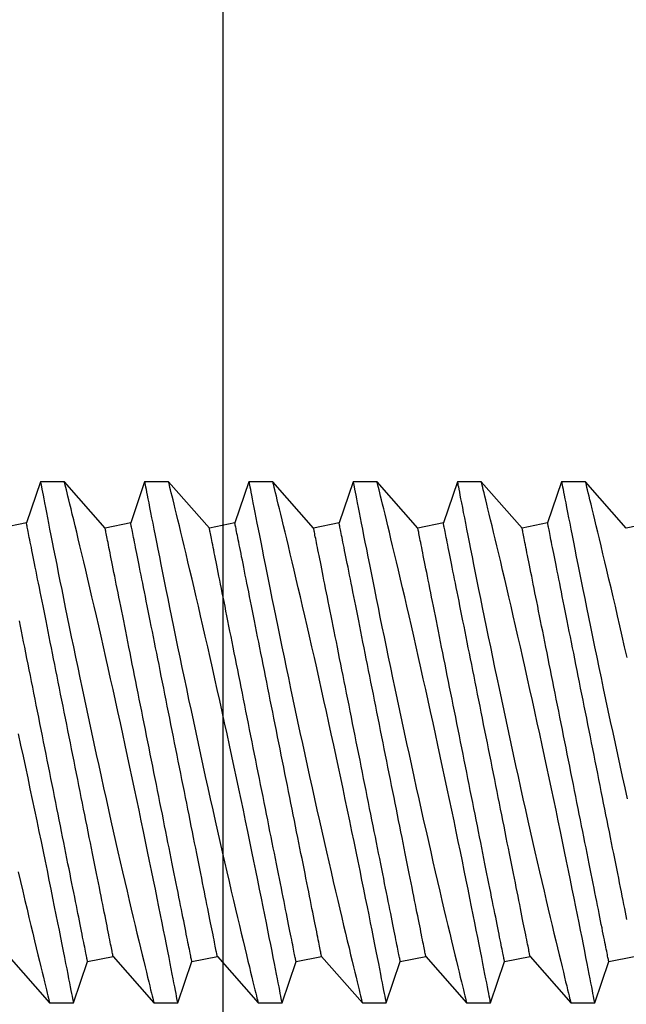
# Model space of a CAD drawing. Extents: x 275 to 876, y 17 to 131.
# Drawn here: x 674 to 674, y 39 to 40 of the extents above; entities that cross this region are included whole.
import ezdxf

# ---------------------------------------------------------------- set-up
doc = ezdxf.new("R2010")
doc.units = 0
doc.header["$MEASUREMENT"] = 0
for name, color, linetype in [('Dimension', 1, 'Continuous'), ('FASTENER(GFC)', 6, 'Continuous'), ('OBJECT_1', 4, 'Continuous')]:
    doc.layers.add(name, color=color, linetype=linetype)

# ---------------------------------------------------------------- blocks, each defined once
blk = doc.blocks.new('125175')
at = {"layer": 'OBJECT_1'}
blk.add_lwpolyline([(-0.25, 0.25), (-2, 0.25), (-2, 0), (0, 0), (0, 5.25), (-0.25, 5.25)], close=True, dxfattribs=at)
blk = doc.blocks.new('F103S')
at = {"layer": 'FASTENER(GFC)', "color": 6, "linetype": 'Continuous'}
for p, q in [((0.34618, 0.12517), (0.33948, 0.10535)), ((0.3577, 0.12517), (0.34619, 0.12517)), ((0.37727, 0.10289), (0.35769, 0.12517)), ((0.39625, 0.12517), (0.38955, 0.10535)), ((0.40776, 0.12517), (0.39626, 0.12517)), ((0.42734, 0.10289), (0.40776, 0.12517)), ((0.44632, 0.12517), (0.43962, 0.10535)), ((0.45783, 0.12517), (0.44632, 0.12517)), ((0.47741, 0.10289), (0.45783, 0.12517)), ((0.49639, 0.12517), (0.48968, 0.10535)), ((0.5079, 0.12517), (0.49639, 0.12517)), ((0.52748, 0.10289), (0.5079, 0.12517)), ((0.54646, 0.12517), (0.53975, 0.10535)), ((0.55797, 0.12517), (0.54646, 0.12517)), ((0.57755, 0.10289), (0.55797, 0.12517)), ((0.59653, 0.12517), (0.58982, 0.10535)), ((0.60804, 0.12517), (0.59653, 0.12517)), ((0.62761, 0.10289), (0.60804, 0.12517)), ((0.33948, 0.10535), (0.3272, 0.10289)), ((0.38955, 0.10535), (0.37727, 0.10289)), ((0.43962, 0.10535), (0.42734, 0.10289)), ((0.48968, 0.10535), (0.47741, 0.10289)), ((0.53975, 0.10535), (0.52748, 0.10289)), ((0.58982, 0.10535), (0.57755, 0.10289)), ((0.63989, 0.10535), (0.62761, 0.10289)), ((0.33106, -0.10289), (0.35064, -0.12517)), ((0.36885, -0.10535), (0.38113, -0.10289)), ((0.38113, -0.10289), (0.40071, -0.12517)), ((0.41892, -0.10535), (0.4312, -0.10289)), ((0.4312, -0.10289), (0.45077, -0.12517)), ((0.46899, -0.10535), (0.48126, -0.10289)), ((0.48126, -0.10289), (0.50084, -0.12517)), ((0.51906, -0.10535), (0.53133, -0.10289)), ((0.53133, -0.10289), (0.55091, -0.12517)), ((0.56913, -0.10535), (0.5814, -0.10289)), ((0.5814, -0.10289), (0.60098, -0.12517)), ((0.61919, -0.10535), (0.63147, -0.10289)), ((0.36215, -0.12517), (0.36885, -0.10535)), ((0.41222, -0.12517), (0.41892, -0.10535)), ((0.46228, -0.12517), (0.46899, -0.10535)), ((0.51235, -0.12517), (0.51906, -0.10535)), ((0.56242, -0.12517), (0.56913, -0.10535)), ((0.61249, -0.12517), (0.61919, -0.10535)), ((0.35063, -0.12517), (0.36214, -0.12517)), ((0.4007, -0.12517), (0.41221, -0.12517)), ((0.45077, -0.12517), (0.46228, -0.12517)), ((0.50084, -0.12517), (0.51235, -0.12517)), ((0.5509, -0.12517), (0.56241, -0.12517)), ((0.60097, -0.12517), (0.61248, -0.12517))]:
    blk.add_line(p, q, dxfattribs=at)
at = {"layer": 'FASTENER(GFC)', "color": 6, "linetype": 'Continuous', "flags": 128}
for points in [[(0.33559, -0.06216), (0.33668, -0.06688), (0.33775, -0.07147), (0.33879, -0.07592), (0.33976, -0.08007), (0.34071, -0.08408), (0.34163, -0.08795), (0.34251, -0.09166), (0.34338, -0.09531), (0.34421, -0.09879), (0.345, -0.10207), (0.34575, -0.10516), (0.34641, -0.10791), (0.34703, -0.11047), (0.34761, -0.11284), (0.34814, -0.11501), (0.34864, -0.11703), (0.34908, -0.11885), (0.34947, -0.12044), (0.34981, -0.1218), (0.35007, -0.12288), (0.35029, -0.12375), (0.35045, -0.12442), (0.35056, -0.12488), (0.35063, -0.12513), (0.35063, -0.12514)], [(0.36214, -0.12514), (0.36214, -0.12514), (0.3621, -0.12493), (0.36202, -0.1245), (0.3619, -0.12387), (0.36173, -0.12303), (0.36153, -0.12199), (0.36128, -0.12071), (0.36099, -0.11921), (0.36066, -0.1175), (0.36029, -0.11559), (0.35989, -0.11354), (0.35945, -0.11129), (0.35897, -0.10886), (0.35846, -0.10626), (0.3579, -0.1034), (0.3573, -0.10036), (0.35667, -0.09714), (0.356, -0.09377), (0.35531, -0.09029), (0.35458, -0.08665), (0.35383, -0.08288), (0.35304, -0.07897), (0.35221, -0.07482), (0.35134, -0.07054), (0.35045, -0.06614), (0.34953, -0.06163), (0.3486, -0.05705), (0.34764, -0.05238), (0.34665, -0.04763), (0.34565, -0.0428), (0.3446, -0.03776), (0.34353, -0.03265), (0.34245, -0.02749), (0.34135, -0.02228), (0.34025, -0.01709), (0.33913, -0.01186), (0.338, -0.00662), (0.33687, -0.00137), (0.3357, 0.00403)], [(0.34619, 0.12515), (0.3462, 0.12511), (0.34625, 0.12482), (0.34635, 0.12432), (0.34649, 0.12359), (0.34667, 0.12265), (0.34689, 0.12152), (0.34715, 0.1202), (0.34744, 0.11868), (0.34778, 0.11696), (0.34816, 0.11499), (0.34858, 0.11282), (0.34905, 0.11045), (0.34955, 0.10789), (0.35007, 0.10521), (0.35064, 0.10235), (0.35123, 0.09933), (0.35186, 0.09614), (0.35254, 0.0927), (0.35326, 0.0891), (0.35401, 0.08534), (0.35479, 0.08144), (0.35559, 0.07746), (0.35642, 0.07334), (0.35728, 0.06911), (0.35816, 0.06476), (0.3591, 0.06018), (0.36006, 0.0555), (0.36104, 0.05072), (0.36204, 0.04586), (0.36306, 0.04096), (0.3641, 0.03599), (0.36515, 0.03097), (0.36622, 0.02589), (0.36733, 0.02063), (0.36846, 0.01533), (0.3696, 0.01001), (0.37075, 0.00467), (0.37189, -0.00062), (0.37304, -0.0059), (0.37419, -0.01118), (0.37534, -0.01643), (0.37653, -0.0218), (0.37772, -0.02714), (0.37889, -0.03242), (0.38007, -0.03764), (0.3812, -0.04268), (0.38233, -0.04766), (0.38345, -0.05254), (0.38454, -0.05734), (0.38566, -0.06216), (0.38675, -0.06688), (0.38782, -0.07147), (0.38886, -0.07592), (0.38983, -0.08007), (0.39078, -0.08408), (0.39169, -0.08795), (0.39258, -0.09166), (0.39345, -0.09531), (0.39428, -0.09879), (0.39507, -0.10207), (0.39582, -0.10516), (0.39648, -0.10791), (0.3971, -0.11047), (0.39768, -0.11284), (0.39821, -0.11501), (0.3987, -0.11703), (0.39915, -0.11885), (0.39954, -0.12044), (0.39987, -0.1218), (0.40014, -0.12288), (0.40036, -0.12375), (0.40052, -0.12442), (0.40063, -0.12488), (0.40069, -0.12513), (0.4007, -0.12514)], [(0.41221, -0.12514), (0.41221, -0.12514), (0.41217, -0.12493), (0.41209, -0.1245), (0.41196, -0.12387), (0.4118, -0.12303), (0.4116, -0.12199), (0.41135, -0.12071), (0.41106, -0.11921), (0.41073, -0.1175), (0.41036, -0.11559), (0.40996, -0.11354), (0.40952, -0.11129), (0.40904, -0.10886), (0.40853, -0.10626), (0.40797, -0.1034), (0.40737, -0.10036), (0.40674, -0.09714), (0.40607, -0.09377), (0.40538, -0.09029), (0.40465, -0.08665), (0.4039, -0.08288), (0.40311, -0.07897), (0.40228, -0.07482), (0.40141, -0.07054), (0.40052, -0.06614), (0.3996, -0.06163), (0.39866, -0.05705), (0.3977, -0.05238), (0.39672, -0.04763), (0.39572, -0.0428), (0.39467, -0.03776), (0.3936, -0.03265), (0.39252, -0.02749), (0.39142, -0.02228), (0.39031, -0.01709), (0.3892, -0.01186), (0.38807, -0.00662), (0.38694, -0.00137), (0.38577, 0.00403), (0.38459, 0.00943), (0.38341, 0.01481), (0.38223, 0.02016), (0.38107, 0.02538), (0.37992, 0.03057), (0.37877, 0.0357), (0.37763, 0.04076), (0.37647, 0.0459), (0.37532, 0.05095), (0.37418, 0.05591), (0.37307, 0.06076), (0.372, 0.06536), (0.37096, 0.06985), (0.36994, 0.07421), (0.36895, 0.07844), (0.36796, 0.08265), (0.367, 0.08671), (0.36607, 0.09061), (0.36519, 0.09433), (0.36438, 0.09771), (0.36361, 0.10092), (0.36288, 0.10395), (0.36219, 0.1068), (0.36152, 0.10955), (0.3609, 0.11208), (0.36034, 0.11441), (0.35982, 0.11652), (0.35938, 0.11831), (0.35899, 0.1199), (0.35865, 0.12128), (0.35836, 0.12246), (0.35812, 0.12345), (0.35793, 0.12422), (0.35779, 0.12477), (0.35772, 0.12508), (0.3577, 0.12516)], [(0.39626, 0.12515), (0.39627, 0.12511), (0.39632, 0.12482), (0.39642, 0.12432), (0.39656, 0.12359), (0.39674, 0.12265), (0.39696, 0.12152), (0.39722, 0.1202), (0.39751, 0.11868), (0.39785, 0.11696), (0.39823, 0.11499), (0.39865, 0.11282), (0.39911, 0.11045), (0.39962, 0.10789), (0.40014, 0.10521), (0.4007, 0.10235), (0.4013, 0.09933), (0.40193, 0.09614), (0.40261, 0.0927), (0.40333, 0.0891), (0.40408, 0.08534), (0.40486, 0.08144), (0.40566, 0.07746), (0.40649, 0.07334), (0.40735, 0.06911), (0.40823, 0.06476), (0.40916, 0.06018), (0.41012, 0.0555), (0.41111, 0.05072), (0.41211, 0.04586), (0.41313, 0.04096), (0.41417, 0.03599), (0.41522, 0.03097), (0.41629, 0.02589), (0.4174, 0.02063), (0.41853, 0.01533), (0.41967, 0.01001), (0.42082, 0.00467), (0.42196, -0.00062), (0.42311, -0.0059), (0.42426, -0.01118), (0.42541, -0.01643), (0.4266, -0.0218), (0.42778, -0.02714), (0.42896, -0.03242), (0.43014, -0.03764), (0.43127, -0.04268), (0.4324, -0.04766), (0.43352, -0.05254), (0.43461, -0.05734), (0.43573, -0.06216), (0.43682, -0.06688), (0.43788, -0.07147), (0.43893, -0.07592), (0.4399, -0.08007), (0.44085, -0.08408), (0.44176, -0.08795), (0.44264, -0.09166), (0.44352, -0.09531), (0.44435, -0.09879), (0.44514, -0.10207), (0.44588, -0.10516), (0.44655, -0.10791), (0.44717, -0.11047), (0.44775, -0.11284), (0.44828, -0.11501), (0.44877, -0.11703), (0.44922, -0.11885), (0.44961, -0.12044), (0.44994, -0.1218), (0.45021, -0.12288), (0.45042, -0.12375), (0.45059, -0.12442), (0.4507, -0.12488), (0.45076, -0.12513), (0.45077, -0.12514)], [(0.46228, -0.12514), (0.46228, -0.12514), (0.46224, -0.12493), (0.46215, -0.1245), (0.46203, -0.12387), (0.46187, -0.12303), (0.46167, -0.12199), (0.46142, -0.12071), (0.46113, -0.11921), (0.4608, -0.1175), (0.46043, -0.11559), (0.46002, -0.11354), (0.45959, -0.11129), (0.45911, -0.10886), (0.4586, -0.10626), (0.45804, -0.1034), (0.45744, -0.10036), (0.4568, -0.09714), (0.45614, -0.09377), (0.45544, -0.09029), (0.45472, -0.08665), (0.45397, -0.08288), (0.45318, -0.07897), (0.45235, -0.07482), (0.45148, -0.07054), (0.45059, -0.06614), (0.44967, -0.06163), (0.44873, -0.05705), (0.44777, -0.05238), (0.44679, -0.04763), (0.44579, -0.0428), (0.44474, -0.03776), (0.44367, -0.03265), (0.44259, -0.02749), (0.44149, -0.02228), (0.44038, -0.01709), (0.43927, -0.01186), (0.43814, -0.00662), (0.43701, -0.00137), (0.43584, 0.00403), (0.43466, 0.00943), (0.43348, 0.01481), (0.4323, 0.02016), (0.43114, 0.02538), (0.42999, 0.03057), (0.42884, 0.0357), (0.4277, 0.04076), (0.42654, 0.0459), (0.42539, 0.05095), (0.42425, 0.05591), (0.42313, 0.06076), (0.42207, 0.06536), (0.42103, 0.06985), (0.42001, 0.07421), (0.41902, 0.07844), (0.41803, 0.08265), (0.41707, 0.08671), (0.41614, 0.09061), (0.41526, 0.09433), (0.41445, 0.09771), (0.41368, 0.10092), (0.41294, 0.10395), (0.41225, 0.1068), (0.41159, 0.10955), (0.41097, 0.11208), (0.4104, 0.11441), (0.40989, 0.11652), (0.40945, 0.11831), (0.40906, 0.1199), (0.40872, 0.12128), (0.40843, 0.12246), (0.40819, 0.12345), (0.408, 0.12422), (0.40786, 0.12477), (0.40778, 0.12508), (0.40776, 0.12516)], [(0.44632, 0.12515), (0.44633, 0.12511), (0.44639, 0.12482), (0.44649, 0.12432), (0.44663, 0.12359), (0.44681, 0.12265), (0.44703, 0.12152), (0.44728, 0.1202), (0.44758, 0.11868), (0.44791, 0.11696), (0.4483, 0.11499), (0.44872, 0.11282), (0.44918, 0.11045), (0.44968, 0.10789), (0.45021, 0.10521), (0.45077, 0.10235), (0.45137, 0.09933), (0.452, 0.09614), (0.45268, 0.0927), (0.4534, 0.0891), (0.45415, 0.08534), (0.45493, 0.08144), (0.45573, 0.07746), (0.45656, 0.07334), (0.45742, 0.06911), (0.4583, 0.06476), (0.45923, 0.06018), (0.46019, 0.0555), (0.46118, 0.05072), (0.46218, 0.04586), (0.4632, 0.04096), (0.46423, 0.03599), (0.46529, 0.03097), (0.46636, 0.02589), (0.46747, 0.02063), (0.4686, 0.01533), (0.46974, 0.01001), (0.47088, 0.00467), (0.47203, -0.00062), (0.47318, -0.0059), (0.47433, -0.01118), (0.47548, -0.01643), (0.47667, -0.0218), (0.47785, -0.02714), (0.47903, -0.03242), (0.4802, -0.03764), (0.48134, -0.04268), (0.48247, -0.04766), (0.48358, -0.05254), (0.48468, -0.05734), (0.48579, -0.06216), (0.48689, -0.06688), (0.48795, -0.07147), (0.48899, -0.07592), (0.48997, -0.08007), (0.49091, -0.08408), (0.49183, -0.08795), (0.49271, -0.09166), (0.49358, -0.09531), (0.49442, -0.09879), (0.49521, -0.10207), (0.49595, -0.10516), (0.49662, -0.10791), (0.49724, -0.11047), (0.49782, -0.11284), (0.49835, -0.11501), (0.49884, -0.11703), (0.49929, -0.11885), (0.49968, -0.12044), (0.50001, -0.1218), (0.50028, -0.12288), (0.50049, -0.12375), (0.50066, -0.12442), (0.50077, -0.12488), (0.50083, -0.12513), (0.50084, -0.12514)], [(0.51235, -0.12514), (0.51235, -0.12514), (0.5123, -0.12493), (0.51222, -0.1245), (0.5121, -0.12387), (0.51194, -0.12303), (0.51174, -0.12199), (0.51149, -0.12071), (0.5112, -0.11921), (0.51087, -0.1175), (0.51049, -0.11559), (0.51009, -0.11354), (0.50965, -0.11129), (0.50918, -0.10886), (0.50867, -0.10626), (0.50811, -0.1034), (0.50751, -0.10036), (0.50687, -0.09714), (0.5062, -0.09377), (0.50551, -0.09029), (0.50479, -0.08665), (0.50403, -0.08288), (0.50325, -0.07897), (0.50241, -0.07482), (0.50155, -0.07054), (0.50065, -0.06614), (0.49974, -0.06163), (0.4988, -0.05705), (0.49784, -0.05238), (0.49686, -0.04763), (0.49586, -0.0428), (0.49481, -0.03776), (0.49374, -0.03265), (0.49265, -0.02749), (0.49155, -0.02228), (0.49045, -0.01709), (0.48933, -0.01186), (0.48821, -0.00662), (0.48708, -0.00137), (0.4859, 0.00403), (0.48473, 0.00943), (0.48355, 0.01481), (0.48237, 0.02016), (0.48121, 0.02538), (0.48006, 0.03057), (0.47891, 0.0357), (0.47777, 0.04076), (0.4766, 0.0459), (0.47545, 0.05095), (0.47432, 0.05591), (0.4732, 0.06076), (0.47214, 0.06536), (0.4711, 0.06985), (0.47008, 0.07421), (0.46909, 0.07844), (0.4681, 0.08265), (0.46714, 0.08671), (0.46621, 0.09061), (0.46532, 0.09433), (0.46452, 0.09771), (0.46374, 0.10092), (0.46301, 0.10395), (0.46232, 0.1068), (0.46166, 0.10955), (0.46104, 0.11208), (0.46047, 0.11441), (0.45996, 0.11652), (0.45952, 0.11831), (0.45913, 0.1199), (0.45879, 0.12128), (0.4585, 0.12246), (0.45826, 0.12345), (0.45807, 0.12422), (0.45793, 0.12477), (0.45785, 0.12508), (0.45783, 0.12516)], [(0.49639, 0.12515), (0.4964, 0.12511), (0.49646, 0.12482), (0.49655, 0.12432), (0.4967, 0.12359), (0.49688, 0.12265), (0.4971, 0.12152), (0.49735, 0.1202), (0.49765, 0.11868), (0.49798, 0.11696), (0.49837, 0.11499), (0.49879, 0.11282), (0.49925, 0.11045), (0.49975, 0.10789), (0.50028, 0.10521), (0.50084, 0.10235), (0.50144, 0.09933), (0.50207, 0.09614), (0.50275, 0.0927), (0.50347, 0.0891), (0.50422, 0.08534), (0.505, 0.08144), (0.5058, 0.07746), (0.50663, 0.07334), (0.50748, 0.06911), (0.50837, 0.06476), (0.5093, 0.06018), (0.51026, 0.0555), (0.51124, 0.05072), (0.51225, 0.04586), (0.51327, 0.04096), (0.5143, 0.03599), (0.51536, 0.03097), (0.51642, 0.02589), (0.51754, 0.02063), (0.51867, 0.01533), (0.51981, 0.01001), (0.52095, 0.00467), (0.5221, -0.00062), (0.52324, -0.0059), (0.5244, -0.01118), (0.52555, -0.01643), (0.52674, -0.0218), (0.52792, -0.02714), (0.5291, -0.03242), (0.53027, -0.03764), (0.53141, -0.04268), (0.53254, -0.04766), (0.53365, -0.05254), (0.53475, -0.05734), (0.53586, -0.06216), (0.53695, -0.06688), (0.53802, -0.07147), (0.53906, -0.07592), (0.54004, -0.08007), (0.54098, -0.08408), (0.5419, -0.08795), (0.54278, -0.09166), (0.54365, -0.09531), (0.54449, -0.09879), (0.54528, -0.10207), (0.54602, -0.10516), (0.54669, -0.10791), (0.54731, -0.11047), (0.54788, -0.11284), (0.54841, -0.11501), (0.54891, -0.11703), (0.54935, -0.11885), (0.54974, -0.12044), (0.55008, -0.1218), (0.55035, -0.12288), (0.55056, -0.12375), (0.55072, -0.12442), (0.55084, -0.12488), (0.5509, -0.12513), (0.5509, -0.12514)], [(0.56241, -0.12514), (0.56242, -0.12514), (0.56237, -0.12493), (0.56229, -0.1245), (0.56217, -0.12387), (0.56201, -0.12303), (0.5618, -0.12199), (0.56156, -0.12071), (0.56127, -0.11921), (0.56093, -0.1175), (0.56056, -0.11559), (0.56016, -0.11354), (0.55972, -0.11129), (0.55925, -0.10886), (0.55874, -0.10626), (0.55818, -0.1034), (0.55758, -0.10036), (0.55694, -0.09714), (0.55627, -0.09377), (0.55558, -0.09029), (0.55486, -0.08665), (0.5541, -0.08288), (0.55332, -0.07897), (0.55248, -0.07482), (0.55162, -0.07054), (0.55072, -0.06614), (0.5498, -0.06163), (0.54887, -0.05705), (0.54791, -0.05238), (0.54693, -0.04763), (0.54593, -0.0428), (0.54488, -0.03776), (0.54381, -0.03265), (0.54272, -0.02749), (0.54162, -0.02228), (0.54052, -0.01709), (0.5394, -0.01186), (0.53828, -0.00662), (0.53714, -0.00137), (0.53597, 0.00403), (0.5348, 0.00943), (0.53362, 0.01481), (0.53244, 0.02016), (0.53128, 0.02538), (0.53012, 0.03057), (0.52898, 0.0357), (0.52784, 0.04076), (0.52667, 0.0459), (0.52552, 0.05095), (0.52439, 0.05591), (0.52327, 0.06076), (0.52221, 0.06536), (0.52117, 0.06985), (0.52015, 0.07421), (0.51916, 0.07844), (0.51817, 0.08265), (0.51721, 0.08671), (0.51628, 0.09061), (0.51539, 0.09433), (0.51458, 0.09771), (0.51381, 0.10092), (0.51308, 0.10395), (0.51239, 0.1068), (0.51173, 0.10955), (0.51111, 0.11208), (0.51054, 0.11441), (0.51003, 0.11652), (0.50959, 0.11831), (0.5092, 0.1199), (0.50886, 0.12128), (0.50857, 0.12246), (0.50832, 0.12345), (0.50813, 0.12422), (0.508, 0.12477), (0.50792, 0.12508), (0.5079, 0.12516)], [(0.54646, 0.12515), (0.54647, 0.12511), (0.54653, 0.12482), (0.54662, 0.12432), (0.54676, 0.12359), (0.54695, 0.12265), (0.54716, 0.12152), (0.54742, 0.1202), (0.54772, 0.11868), (0.54805, 0.11696), (0.54843, 0.11499), (0.54886, 0.11282), (0.54932, 0.11045), (0.54982, 0.10789), (0.55035, 0.10521), (0.55091, 0.10235), (0.55151, 0.09933), (0.55214, 0.09614), (0.55282, 0.0927), (0.55353, 0.0891), (0.55428, 0.08534), (0.55506, 0.08144), (0.55587, 0.07746), (0.55669, 0.07334), (0.55755, 0.06911), (0.55844, 0.06476), (0.55937, 0.06018), (0.56033, 0.0555), (0.56131, 0.05072), (0.56232, 0.04586), (0.56333, 0.04096), (0.56437, 0.03599), (0.56542, 0.03097), (0.56649, 0.02589), (0.56761, 0.02063), (0.56873, 0.01533), (0.56987, 0.01001), (0.57102, 0.00467), (0.57216, -0.00062), (0.57331, -0.0059), (0.57446, -0.01118), (0.57562, -0.01643), (0.5768, -0.0218), (0.57799, -0.02714), (0.57917, -0.03242), (0.58034, -0.03764), (0.58148, -0.04268), (0.58261, -0.04766), (0.58372, -0.05254), (0.58482, -0.05734), (0.58593, -0.06216), (0.58702, -0.06688), (0.58809, -0.07147), (0.58913, -0.07592), (0.5901, -0.08007), (0.59105, -0.08408), (0.59197, -0.08795), (0.59285, -0.09166), (0.59372, -0.09531), (0.59455, -0.09879), (0.59534, -0.10207), (0.59609, -0.10516), (0.59675, -0.10791), (0.59738, -0.11047), (0.59795, -0.11284), (0.59848, -0.11501), (0.59898, -0.11703), (0.59942, -0.11885), (0.59981, -0.12044), (0.60015, -0.1218), (0.60041, -0.12288), (0.60063, -0.12375), (0.60079, -0.12442), (0.60091, -0.12488), (0.60097, -0.12513), (0.60097, -0.12514)], [(0.61248, -0.12514), (0.61248, -0.12514), (0.61244, -0.12493), (0.61236, -0.1245), (0.61224, -0.12387), (0.61207, -0.12303), (0.61187, -0.12199), (0.61162, -0.12071), (0.61133, -0.11921), (0.611, -0.1175), (0.61063, -0.11559), (0.61023, -0.11354), (0.60979, -0.11129), (0.60932, -0.10886), (0.60881, -0.10626), (0.60824, -0.1034), (0.60764, -0.10036), (0.60701, -0.09714), (0.60634, -0.09377), (0.60565, -0.09029), (0.60493, -0.08665), (0.60417, -0.08288), (0.60339, -0.07897), (0.60255, -0.07482), (0.60169, -0.07054), (0.60079, -0.06614), (0.59987, -0.06163), (0.59894, -0.05705), (0.59798, -0.05238), (0.597, -0.04763), (0.59599, -0.0428), (0.59495, -0.03776), (0.59388, -0.03265), (0.59279, -0.02749), (0.59169, -0.02228), (0.59059, -0.01709), (0.58947, -0.01186), (0.58835, -0.00662), (0.58721, -0.00137), (0.58604, 0.00403), (0.58486, 0.00943), (0.58368, 0.01481), (0.58251, 0.02016), (0.58135, 0.02538), (0.58019, 0.03057), (0.57904, 0.0357), (0.5779, 0.04076), (0.57674, 0.0459), (0.57559, 0.05095), (0.57446, 0.05591), (0.57334, 0.06076), (0.57228, 0.06536), (0.57123, 0.06985), (0.57022, 0.07421), (0.56923, 0.07844), (0.56823, 0.08265), (0.56727, 0.08671), (0.56635, 0.09061), (0.56546, 0.09433), (0.56465, 0.09771), (0.56388, 0.10092), (0.56315, 0.10395), (0.56246, 0.1068), (0.56179, 0.10955), (0.56118, 0.11208), (0.56061, 0.11441), (0.56009, 0.11652), (0.55966, 0.11831), (0.55927, 0.1199), (0.55893, 0.12128), (0.55864, 0.12246), (0.55839, 0.12345), (0.5582, 0.12422), (0.55807, 0.12477), (0.55799, 0.12508), (0.55797, 0.12516)], [(0.59653, 0.12515), (0.59654, 0.12511), (0.59659, 0.12482), (0.59669, 0.12432), (0.59683, 0.12359), (0.59701, 0.12265), (0.59723, 0.12152), (0.59749, 0.1202), (0.59778, 0.11868), (0.59812, 0.11696), (0.5985, 0.11499), (0.59893, 0.11282), (0.59939, 0.11045), (0.59989, 0.10789), (0.60042, 0.10521), (0.60098, 0.10235), (0.60157, 0.09933), (0.6022, 0.09614), (0.60289, 0.0927), (0.6036, 0.0891), (0.60435, 0.08534), (0.60513, 0.08144), (0.60593, 0.07746), (0.60676, 0.07334), (0.60762, 0.06911), (0.6085, 0.06476), (0.60944, 0.06018), (0.6104, 0.0555), (0.61138, 0.05072), (0.61239, 0.04586), (0.6134, 0.04096), (0.61444, 0.03599), (0.61549, 0.03097), (0.61656, 0.02589), (0.61767, 0.02063), (0.6188, 0.01533), (0.61994, 0.01001), (0.62109, 0.00467), (0.62223, -0.00062), (0.62338, -0.0059), (0.62453, -0.01118), (0.62569, -0.01643), (0.62687, -0.0218), (0.62806, -0.02714)], [(0.62797, 0.04076), (0.62681, 0.0459), (0.62566, 0.05095), (0.62452, 0.05591), (0.62341, 0.06076), (0.62235, 0.06536), (0.6213, 0.06985), (0.62028, 0.07421), (0.61929, 0.07844), (0.6183, 0.08265), (0.61734, 0.08671), (0.61642, 0.09061), (0.61553, 0.09433), (0.61472, 0.09771), (0.61395, 0.10092), (0.61322, 0.10395), (0.61253, 0.1068), (0.61186, 0.10955), (0.61125, 0.11208), (0.61068, 0.11441), (0.61016, 0.11652), (0.60972, 0.11831), (0.60934, 0.1199), (0.60899, 0.12128), (0.60871, 0.12246), (0.60846, 0.12345), (0.60827, 0.12422), (0.60814, 0.12477), (0.60806, 0.12508), (0.60804, 0.12516)], [(0.38113, -0.10289), (0.38112, -0.10285), (0.38109, -0.10273), (0.38105, -0.10252), (0.38099, -0.10223), (0.38092, -0.10185), (0.38083, -0.1014), (0.38072, -0.10086), (0.3806, -0.10024), (0.38045, -0.09953), (0.3803, -0.09875), (0.38013, -0.09789), (0.37994, -0.09695), (0.37973, -0.09592), (0.37951, -0.09483), (0.37928, -0.09365), (0.37903, -0.0924), (0.37876, -0.09107), (0.37848, -0.08967), (0.37819, -0.0882), (0.37788, -0.08665), (0.37756, -0.08504), (0.37722, -0.08335), (0.37687, -0.0816), (0.3765, -0.07978), (0.37613, -0.0779), (0.37574, -0.07595), (0.37534, -0.07394), (0.37492, -0.07187), (0.3745, -0.06975), (0.37406, -0.06756), (0.37361, -0.06532), (0.37315, -0.06303), (0.37269, -0.06069), (0.37221, -0.05829), (0.37172, -0.05585), (0.37122, -0.05336), (0.37071, -0.05083), (0.3702, -0.04826), (0.36968, -0.04565), (0.36915, -0.043), (0.36861, -0.04031), (0.36807, -0.03759), (0.36752, -0.03484), (0.36696, -0.03207), (0.3664, -0.02926), (0.36583, -0.02643), (0.36526, -0.02358), (0.36469, -0.02071), (0.36411, -0.01782), (0.36353, -0.01492), (0.36295, -0.012), (0.36236, -0.00907), (0.36177, -0.00613), (0.36119, -0.00319), (0.3606, -0.00025), (0.36001, 0.0027), (0.35942, 0.00565), (0.35883, 0.00859), (0.35824, 0.01152), (0.35766, 0.01445), (0.35707, 0.01737), (0.35649, 0.02027), (0.35592, 0.02316), (0.35534, 0.02603), (0.35477, 0.02889), (0.3542, 0.03172), (0.35364, 0.03452), (0.35309, 0.0373), (0.35254, 0.04005), (0.35199, 0.04277), (0.35146, 0.04545), (0.35093, 0.0481), (0.35041, 0.05071), (0.34989, 0.05329), (0.34938, 0.05582), (0.34889, 0.05831), (0.3484, 0.06075), (0.34792, 0.06314), (0.34745, 0.06548), (0.34699, 0.06778), (0.34654, 0.07002), (0.34611, 0.0722), (0.34568, 0.07433), (0.34527, 0.0764), (0.34487, 0.07841), (0.34448, 0.08035), (0.3441, 0.08224), (0.34374, 0.08406), (0.34339, 0.08581), (0.34305, 0.08749), (0.34273, 0.08911), (0.34242, 0.09065), (0.34212, 0.09213), (0.34184, 0.09353), (0.34158, 0.09485), (0.34133, 0.0961), (0.34109, 0.09728), (0.34087, 0.09838), (0.34067, 0.0994), (0.34048, 0.10034), (0.34031, 0.10121), (0.34015, 0.10199), (0.34001, 0.10269), (0.33989, 0.10331), (0.33978, 0.10385), (0.33969, 0.10431), (0.33961, 0.10468), (0.33955, 0.10497), (0.33951, 0.10518), (0.33949, 0.10531), (0.33948, 0.10535), (0.33948, 0.10535)], [(0.4312, -0.10289), (0.43119, -0.10285), (0.43116, -0.10273), (0.43112, -0.10252), (0.43106, -0.10223), (0.43099, -0.10185), (0.4309, -0.1014), (0.43079, -0.10086), (0.43066, -0.10024), (0.43052, -0.09953), (0.43037, -0.09875), (0.43019, -0.09789), (0.43001, -0.09695), (0.4298, -0.09592), (0.42958, -0.09483), (0.42935, -0.09365), (0.4291, -0.0924), (0.42883, -0.09107), (0.42855, -0.08967), (0.42826, -0.0882), (0.42795, -0.08665), (0.42762, -0.08504), (0.42729, -0.08335), (0.42694, -0.0816), (0.42657, -0.07978), (0.4262, -0.0779), (0.42581, -0.07595), (0.42541, -0.07394), (0.42499, -0.07187), (0.42457, -0.06975), (0.42413, -0.06756), (0.42368, -0.06532), (0.42322, -0.06303), (0.42275, -0.06069), (0.42228, -0.05829), (0.42179, -0.05585), (0.42129, -0.05336), (0.42078, -0.05083), (0.42027, -0.04826), (0.41975, -0.04565), (0.41922, -0.043), (0.41868, -0.04031), (0.41814, -0.03759), (0.41759, -0.03484), (0.41703, -0.03207), (0.41647, -0.02926), (0.4159, -0.02643), (0.41533, -0.02358), (0.41476, -0.02071), (0.41418, -0.01782), (0.4136, -0.01492), (0.41302, -0.012), (0.41243, -0.00907), (0.41184, -0.00613), (0.41125, -0.00319), (0.41067, -0.00025), (0.41008, 0.0027), (0.40949, 0.00565), (0.4089, 0.00859), (0.40831, 0.01152), (0.40773, 0.01445), (0.40714, 0.01737), (0.40656, 0.02027), (0.40598, 0.02316), (0.40541, 0.02603), (0.40484, 0.02889), (0.40427, 0.03172), (0.40371, 0.03452), (0.40316, 0.0373), (0.40261, 0.04005), (0.40206, 0.04277), (0.40153, 0.04545), (0.401, 0.0481), (0.40047, 0.05071), (0.39996, 0.05329), (0.39945, 0.05582), (0.39896, 0.05831), (0.39847, 0.06075), (0.39799, 0.06314), (0.39752, 0.06548), (0.39706, 0.06778), (0.39661, 0.07002), (0.39618, 0.0722), (0.39575, 0.07433), (0.39534, 0.0764), (0.39494, 0.07841), (0.39455, 0.08035), (0.39417, 0.08224), (0.39381, 0.08406), (0.39346, 0.08581), (0.39312, 0.08749), (0.3928, 0.08911), (0.39249, 0.09065), (0.39219, 0.09213), (0.39191, 0.09353), (0.39165, 0.09485), (0.3914, 0.0961), (0.39116, 0.09728), (0.39094, 0.09838), (0.39074, 0.0994), (0.39055, 0.10034), (0.39038, 0.10121), (0.39022, 0.10199), (0.39008, 0.10269), (0.38995, 0.10331), (0.38985, 0.10385), (0.38976, 0.10431), (0.38968, 0.10468), (0.38962, 0.10497), (0.38958, 0.10518), (0.38956, 0.10531), (0.38955, 0.10535), (0.38955, 0.10535)], [(0.48126, -0.10289), (0.48126, -0.10285), (0.48123, -0.10273), (0.48119, -0.10252), (0.48113, -0.10223), (0.48106, -0.10185), (0.48096, -0.1014), (0.48086, -0.10086), (0.48073, -0.10024), (0.48059, -0.09953), (0.48044, -0.09875), (0.48026, -0.09789), (0.48007, -0.09695), (0.47987, -0.09592), (0.47965, -0.09483), (0.47941, -0.09365), (0.47916, -0.0924), (0.4789, -0.09107), (0.47862, -0.08967), (0.47832, -0.0882), (0.47802, -0.08665), (0.47769, -0.08504), (0.47736, -0.08335), (0.47701, -0.0816), (0.47664, -0.07978), (0.47626, -0.0779), (0.47588, -0.07595), (0.47547, -0.07394), (0.47506, -0.07187), (0.47463, -0.06975), (0.4742, -0.06756), (0.47375, -0.06532), (0.47329, -0.06303), (0.47282, -0.06069), (0.47234, -0.05829), (0.47186, -0.05585), (0.47136, -0.05336), (0.47085, -0.05083), (0.47034, -0.04826), (0.46981, -0.04565), (0.46928, -0.043), (0.46875, -0.04031), (0.4682, -0.03759), (0.46765, -0.03484), (0.4671, -0.03207), (0.46654, -0.02926), (0.46597, -0.02643), (0.4654, -0.02358), (0.46483, -0.02071), (0.46425, -0.01782), (0.46367, -0.01492), (0.46308, -0.012), (0.4625, -0.00907), (0.46191, -0.00613), (0.46132, -0.00319), (0.46073, -0.00025), (0.46014, 0.0027), (0.45956, 0.00565), (0.45897, 0.00859), (0.45838, 0.01152), (0.45779, 0.01445), (0.45721, 0.01737), (0.45663, 0.02027), (0.45605, 0.02316), (0.45548, 0.02603), (0.45491, 0.02889), (0.45434, 0.03172), (0.45378, 0.03452), (0.45323, 0.0373), (0.45268, 0.04005), (0.45213, 0.04277), (0.45159, 0.04545), (0.45106, 0.0481), (0.45054, 0.05071), (0.45003, 0.05329), (0.44952, 0.05582), (0.44902, 0.05831), (0.44854, 0.06075), (0.44806, 0.06314), (0.44759, 0.06548), (0.44713, 0.06778), (0.44668, 0.07002), (0.44624, 0.0722), (0.44582, 0.07433), (0.44541, 0.0764), (0.445, 0.07841), (0.44461, 0.08035), (0.44424, 0.08224), (0.44387, 0.08406), (0.44352, 0.08581), (0.44319, 0.08749), (0.44286, 0.08911), (0.44255, 0.09065), (0.44226, 0.09213), (0.44198, 0.09353), (0.44171, 0.09485), (0.44146, 0.0961), (0.44123, 0.09728), (0.44101, 0.09838), (0.4408, 0.0994), (0.44062, 0.10034), (0.44044, 0.10121), (0.44029, 0.10199), (0.44015, 0.10269), (0.44002, 0.10331), (0.43991, 0.10385), (0.43982, 0.10431), (0.43975, 0.10468), (0.43969, 0.10497), (0.43965, 0.10518), (0.43962, 0.10531), (0.43962, 0.10535), (0.43962, 0.10535)], [(0.53133, -0.10289), (0.53132, -0.10285), (0.5313, -0.10273), (0.53126, -0.10252), (0.5312, -0.10223), (0.53112, -0.10185), (0.53103, -0.1014), (0.53092, -0.10086), (0.5308, -0.10024), (0.53066, -0.09953), (0.5305, -0.09875), (0.53033, -0.09789), (0.53014, -0.09695), (0.52994, -0.09592), (0.52972, -0.09483), (0.52948, -0.09365), (0.52923, -0.0924), (0.52897, -0.09107), (0.52869, -0.08967), (0.52839, -0.0882), (0.52808, -0.08665), (0.52776, -0.08504), (0.52742, -0.08335), (0.52707, -0.0816), (0.52671, -0.07978), (0.52633, -0.0779), (0.52594, -0.07595), (0.52554, -0.07394), (0.52513, -0.07187), (0.5247, -0.06975), (0.52427, -0.06756), (0.52382, -0.06532), (0.52336, -0.06303), (0.52289, -0.06069), (0.52241, -0.05829), (0.52192, -0.05585), (0.52143, -0.05336), (0.52092, -0.05083), (0.52041, -0.04826), (0.51988, -0.04565), (0.51935, -0.043), (0.51882, -0.04031), (0.51827, -0.03759), (0.51772, -0.03484), (0.51717, -0.03207), (0.51661, -0.02926), (0.51604, -0.02643), (0.51547, -0.02358), (0.5149, -0.02071), (0.51432, -0.01782), (0.51374, -0.01492), (0.51315, -0.012), (0.51257, -0.00907), (0.51198, -0.00613), (0.51139, -0.00319), (0.5108, -0.00025), (0.51021, 0.0027), (0.50962, 0.00565), (0.50904, 0.00859), (0.50845, 0.01152), (0.50786, 0.01445), (0.50728, 0.01737), (0.5067, 0.02027), (0.50612, 0.02316), (0.50555, 0.02603), (0.50498, 0.02889), (0.50441, 0.03172), (0.50385, 0.03452), (0.50329, 0.0373), (0.50274, 0.04005), (0.5022, 0.04277), (0.50166, 0.04545), (0.50113, 0.0481), (0.50061, 0.05071), (0.5001, 0.05329), (0.49959, 0.05582), (0.49909, 0.05831), (0.4986, 0.06075), (0.49813, 0.06314), (0.49766, 0.06548), (0.4972, 0.06778), (0.49675, 0.07002), (0.49631, 0.0722), (0.49589, 0.07433), (0.49547, 0.0764), (0.49507, 0.07841), (0.49468, 0.08035), (0.49431, 0.08224), (0.49394, 0.08406), (0.49359, 0.08581), (0.49325, 0.08749), (0.49293, 0.08911), (0.49262, 0.09065), (0.49233, 0.09213), (0.49205, 0.09353), (0.49178, 0.09485), (0.49153, 0.0961), (0.4913, 0.09728), (0.49108, 0.09838), (0.49087, 0.0994), (0.49068, 0.10034), (0.49051, 0.10121), (0.49036, 0.10199), (0.49022, 0.10269), (0.49009, 0.10331), (0.48998, 0.10385), (0.48989, 0.10431), (0.48982, 0.10468), (0.48976, 0.10497), (0.48972, 0.10518), (0.48969, 0.10531), (0.48968, 0.10535), (0.48968, 0.10535)], [(0.5814, -0.10289), (0.58139, -0.10285), (0.58137, -0.10273), (0.58133, -0.10252), (0.58127, -0.10223), (0.58119, -0.10185), (0.5811, -0.1014), (0.58099, -0.10086), (0.58087, -0.10024), (0.58073, -0.09953), (0.58057, -0.09875), (0.5804, -0.09789), (0.58021, -0.09695), (0.58001, -0.09592), (0.57979, -0.09483), (0.57955, -0.09365), (0.5793, -0.0924), (0.57904, -0.09107), (0.57876, -0.08967), (0.57846, -0.0882), (0.57815, -0.08665), (0.57783, -0.08504), (0.57749, -0.08335), (0.57714, -0.0816), (0.57678, -0.07978), (0.5764, -0.0779), (0.57601, -0.07595), (0.57561, -0.07394), (0.5752, -0.07187), (0.57477, -0.06975), (0.57433, -0.06756), (0.57389, -0.06532), (0.57343, -0.06303), (0.57296, -0.06069), (0.57248, -0.05829), (0.57199, -0.05585), (0.57149, -0.05336), (0.57099, -0.05083), (0.57047, -0.04826), (0.56995, -0.04565), (0.56942, -0.043), (0.56888, -0.04031), (0.56834, -0.03759), (0.56779, -0.03484), (0.56724, -0.03207), (0.56667, -0.02926), (0.56611, -0.02643), (0.56554, -0.02358), (0.56496, -0.02071), (0.56439, -0.01782), (0.5638, -0.01492), (0.56322, -0.012), (0.56264, -0.00907), (0.56205, -0.00613), (0.56146, -0.00319), (0.56087, -0.00025), (0.56028, 0.0027), (0.55969, 0.00565), (0.5591, 0.00859), (0.55852, 0.01152), (0.55793, 0.01445), (0.55735, 0.01737), (0.55677, 0.02027), (0.55619, 0.02316), (0.55561, 0.02603), (0.55504, 0.02889), (0.55448, 0.03172), (0.55392, 0.03452), (0.55336, 0.0373), (0.55281, 0.04005), (0.55227, 0.04277), (0.55173, 0.04545), (0.5512, 0.0481), (0.55068, 0.05071), (0.55016, 0.05329), (0.54966, 0.05582), (0.54916, 0.05831), (0.54867, 0.06075), (0.54819, 0.06314), (0.54772, 0.06548), (0.54727, 0.06778), (0.54682, 0.07002), (0.54638, 0.0722), (0.54596, 0.07433), (0.54554, 0.0764), (0.54514, 0.07841), (0.54475, 0.08035), (0.54437, 0.08224), (0.54401, 0.08406), (0.54366, 0.08581), (0.54332, 0.08749), (0.543, 0.08911), (0.54269, 0.09065), (0.5424, 0.09213), (0.54212, 0.09353), (0.54185, 0.09485), (0.5416, 0.0961), (0.54137, 0.09728), (0.54115, 0.09838), (0.54094, 0.0994), (0.54075, 0.10034), (0.54058, 0.10121), (0.54042, 0.10199), (0.54028, 0.10269), (0.54016, 0.10331), (0.54005, 0.10385), (0.53996, 0.10431), (0.53989, 0.10468), (0.53983, 0.10497), (0.53979, 0.10518), (0.53976, 0.10531), (0.53975, 0.10535), (0.53975, 0.10535)], [(0.6279, -0.08504), (0.62756, -0.08335), (0.62721, -0.0816), (0.62685, -0.07978), (0.62647, -0.0779), (0.62608, -0.07595), (0.62568, -0.07394), (0.62526, -0.07187), (0.62484, -0.06975), (0.6244, -0.06756), (0.62395, -0.06532), (0.6235, -0.06303), (0.62303, -0.06069), (0.62255, -0.05829), (0.62206, -0.05585), (0.62156, -0.05336), (0.62106, -0.05083), (0.62054, -0.04826), (0.62002, -0.04565), (0.61949, -0.043), (0.61895, -0.04031), (0.61841, -0.03759), (0.61786, -0.03484), (0.6173, -0.03207), (0.61674, -0.02926), (0.61618, -0.02643), (0.61561, -0.02358), (0.61503, -0.02071), (0.61445, -0.01782), (0.61387, -0.01492), (0.61329, -0.012), (0.6127, -0.00907), (0.61212, -0.00613), (0.61153, -0.00319), (0.61094, -0.00025), (0.61035, 0.0027), (0.60976, 0.00565), (0.60917, 0.00859), (0.60859, 0.01152), (0.608, 0.01445), (0.60742, 0.01737), (0.60684, 0.02027), (0.60626, 0.02316), (0.60568, 0.02603), (0.60511, 0.02889), (0.60455, 0.03172), (0.60399, 0.03452), (0.60343, 0.0373), (0.60288, 0.04005), (0.60234, 0.04277), (0.6018, 0.04545), (0.60127, 0.0481), (0.60075, 0.05071), (0.60023, 0.05329), (0.59973, 0.05582), (0.59923, 0.05831), (0.59874, 0.06075), (0.59826, 0.06314), (0.59779, 0.06548), (0.59733, 0.06778), (0.59689, 0.07002), (0.59645, 0.0722), (0.59602, 0.07433), (0.59561, 0.0764), (0.59521, 0.07841), (0.59482, 0.08035), (0.59444, 0.08224), (0.59408, 0.08406), (0.59373, 0.08581), (0.59339, 0.08749), (0.59307, 0.08911), (0.59276, 0.09065), (0.59246, 0.09213), (0.59218, 0.09353), (0.59192, 0.09485), (0.59167, 0.0961), (0.59143, 0.09728), (0.59121, 0.09838), (0.59101, 0.0994), (0.59082, 0.10034), (0.59065, 0.10121), (0.59049, 0.10199), (0.59035, 0.10269), (0.59023, 0.10331), (0.59012, 0.10385), (0.59003, 0.10431), (0.58995, 0.10468), (0.5899, 0.10497), (0.58985, 0.10518), (0.58983, 0.10531), (0.58982, 0.10535), (0.58982, 0.10535)], [(0.36885, -0.10535), (0.36884, -0.10531), (0.36882, -0.10518), (0.36878, -0.10497), (0.36872, -0.10468), (0.36864, -0.10431), (0.36855, -0.10385), (0.36845, -0.10331), (0.36832, -0.10269), (0.36818, -0.10199), (0.36802, -0.10121), (0.36785, -0.10034), (0.36766, -0.0994), (0.36746, -0.09838), (0.36724, -0.09728), (0.367, -0.0961), (0.36675, -0.09485), (0.36649, -0.09353), (0.36621, -0.09213), (0.36591, -0.09065), (0.3656, -0.08911), (0.36528, -0.08749), (0.36494, -0.08581), (0.36459, -0.08406), (0.36423, -0.08224), (0.36385, -0.08035), (0.36346, -0.07841), (0.36306, -0.0764), (0.36265, -0.07433), (0.36222, -0.0722), (0.36179, -0.07002), (0.36134, -0.06778), (0.36088, -0.06548), (0.36041, -0.06314), (0.35993, -0.06075), (0.35944, -0.05831), (0.35895, -0.05582), (0.35844, -0.05329), (0.35793, -0.05071), (0.3574, -0.0481), (0.35687, -0.04545), (0.35634, -0.04277), (0.35579, -0.04005), (0.35524, -0.0373), (0.35469, -0.03452), (0.35413, -0.03172), (0.35356, -0.02889), (0.35299, -0.02603), (0.35242, -0.02316), (0.35184, -0.02027), (0.35126, -0.01737), (0.35067, -0.01445), (0.35009, -0.01152), (0.3495, -0.00859), (0.34891, -0.00565), (0.34832, -0.0027), (0.34773, 0.00025), (0.34714, 0.00319), (0.34656, 0.00613), (0.34597, 0.00907), (0.34538, 0.012), (0.3448, 0.01492), (0.34422, 0.01782), (0.34364, 0.02071), (0.34307, 0.02358), (0.3425, 0.02643), (0.34193, 0.02926), (0.34137, 0.03207), (0.34081, 0.03484), (0.34026, 0.03759), (0.33972, 0.04031), (0.33918, 0.043), (0.33865, 0.04565), (0.33813, 0.04826), (0.33762, 0.05083), (0.33711, 0.05336), (0.33661, 0.05585), (0.33612, 0.05829)], [(0.41892, -0.10535), (0.41891, -0.10531), (0.41889, -0.10518), (0.41885, -0.10497), (0.41879, -0.10468), (0.41871, -0.10431), (0.41862, -0.10385), (0.41851, -0.10331), (0.41839, -0.10269), (0.41825, -0.10199), (0.41809, -0.10121), (0.41792, -0.10034), (0.41773, -0.0994), (0.41753, -0.09838), (0.41731, -0.09728), (0.41707, -0.0961), (0.41682, -0.09485), (0.41656, -0.09353), (0.41628, -0.09213), (0.41598, -0.09065), (0.41567, -0.08911), (0.41535, -0.08749), (0.41501, -0.08581), (0.41466, -0.08406), (0.4143, -0.08224), (0.41392, -0.08035), (0.41353, -0.07841), (0.41313, -0.0764), (0.41272, -0.07433), (0.41229, -0.0722), (0.41186, -0.07002), (0.41141, -0.06778), (0.41095, -0.06548), (0.41048, -0.06314), (0.41, -0.06075), (0.40951, -0.05831), (0.40902, -0.05582), (0.40851, -0.05329), (0.40799, -0.05071), (0.40747, -0.0481), (0.40694, -0.04545), (0.40641, -0.04277), (0.40586, -0.04005), (0.40531, -0.0373), (0.40476, -0.03452), (0.40419, -0.03172), (0.40363, -0.02889), (0.40306, -0.02603), (0.40248, -0.02316), (0.40191, -0.02027), (0.40133, -0.01737), (0.40074, -0.01445), (0.40016, -0.01152), (0.39957, -0.00859), (0.39898, -0.00565), (0.39839, -0.0027), (0.3978, 0.00025), (0.39721, 0.00319), (0.39662, 0.00613), (0.39604, 0.00907), (0.39545, 0.012), (0.39487, 0.01492), (0.39429, 0.01782), (0.39371, 0.02071), (0.39314, 0.02358), (0.39257, 0.02643), (0.392, 0.02926), (0.39144, 0.03207), (0.39088, 0.03484), (0.39033, 0.03759), (0.38979, 0.04031), (0.38925, 0.043), (0.38872, 0.04565), (0.3882, 0.04826), (0.38769, 0.05083), (0.38718, 0.05336), (0.38668, 0.05585), (0.38619, 0.05829), (0.38571, 0.06069), (0.38525, 0.06303), (0.38479, 0.06532), (0.38434, 0.06756), (0.3839, 0.06975), (0.38348, 0.07187), (0.38306, 0.07394), (0.38266, 0.07595), (0.38227, 0.0779), (0.3819, 0.07978), (0.38153, 0.0816), (0.38118, 0.08335), (0.38084, 0.08504), (0.38052, 0.08665), (0.38021, 0.0882), (0.37992, 0.08967), (0.37964, 0.09107), (0.37937, 0.0924), (0.37912, 0.09365), (0.37889, 0.09483), (0.37867, 0.09592), (0.37846, 0.09695), (0.37827, 0.09789), (0.3781, 0.09875), (0.37794, 0.09953), (0.3778, 0.10024), (0.37768, 0.10086), (0.37757, 0.1014), (0.37748, 0.10185), (0.37741, 0.10223), (0.37735, 0.10252), (0.37731, 0.10273), (0.37728, 0.10285), (0.37727, 0.10289), (0.37727, 0.10289)], [(0.46899, -0.10535), (0.46898, -0.10531), (0.46896, -0.10518), (0.46891, -0.10497), (0.46886, -0.10468), (0.46878, -0.10431), (0.46869, -0.10385), (0.46858, -0.10331), (0.46846, -0.10269), (0.46832, -0.10199), (0.46816, -0.10121), (0.46799, -0.10034), (0.4678, -0.0994), (0.4676, -0.09838), (0.46738, -0.09728), (0.46714, -0.0961), (0.46689, -0.09485), (0.46663, -0.09353), (0.46635, -0.09213), (0.46605, -0.09065), (0.46574, -0.08911), (0.46542, -0.08749), (0.46508, -0.08581), (0.46473, -0.08406), (0.46437, -0.08224), (0.46399, -0.08035), (0.4636, -0.07841), (0.4632, -0.0764), (0.46279, -0.07433), (0.46236, -0.0722), (0.46192, -0.07002), (0.46148, -0.06778), (0.46102, -0.06548), (0.46055, -0.06314), (0.46007, -0.06075), (0.45958, -0.05831), (0.45908, -0.05582), (0.45858, -0.05329), (0.45806, -0.05071), (0.45754, -0.0481), (0.45701, -0.04545), (0.45647, -0.04277), (0.45593, -0.04005), (0.45538, -0.0373), (0.45482, -0.03452), (0.45426, -0.03172), (0.4537, -0.02889), (0.45313, -0.02603), (0.45255, -0.02316), (0.45197, -0.02027), (0.45139, -0.01737), (0.45081, -0.01445), (0.45022, -0.01152), (0.44964, -0.00859), (0.44905, -0.00565), (0.44846, -0.0027), (0.44787, 0.00025), (0.44728, 0.00319), (0.44669, 0.00613), (0.44611, 0.00907), (0.44552, 0.012), (0.44494, 0.01492), (0.44436, 0.01782), (0.44378, 0.02071), (0.4432, 0.02358), (0.44263, 0.02643), (0.44207, 0.02926), (0.44151, 0.03207), (0.44095, 0.03484), (0.4404, 0.03759), (0.43986, 0.04031), (0.43932, 0.043), (0.43879, 0.04565), (0.43827, 0.04826), (0.43775, 0.05083), (0.43725, 0.05336), (0.43675, 0.05585), (0.43626, 0.05829), (0.43578, 0.06069), (0.43531, 0.06303), (0.43486, 0.06532), (0.43441, 0.06756), (0.43397, 0.06975), (0.43355, 0.07187), (0.43313, 0.07394), (0.43273, 0.07595), (0.43234, 0.0779), (0.43196, 0.07978), (0.4316, 0.0816), (0.43125, 0.08335), (0.43091, 0.08504), (0.43059, 0.08665), (0.43028, 0.0882), (0.42999, 0.08967), (0.42971, 0.09107), (0.42944, 0.0924), (0.42919, 0.09365), (0.42895, 0.09483), (0.42874, 0.09592), (0.42853, 0.09695), (0.42834, 0.09789), (0.42817, 0.09875), (0.42801, 0.09953), (0.42787, 0.10024), (0.42775, 0.10086), (0.42764, 0.1014), (0.42755, 0.10185), (0.42747, 0.10223), (0.42742, 0.10252), (0.42737, 0.10273), (0.42735, 0.10285), (0.42734, 0.10289), (0.42734, 0.10289)], [(0.51906, -0.10535), (0.51905, -0.10531), (0.51902, -0.10518), (0.51898, -0.10497), (0.51892, -0.10468), (0.51885, -0.10431), (0.51876, -0.10385), (0.51865, -0.10331), (0.51853, -0.10269), (0.51839, -0.10199), (0.51823, -0.10121), (0.51806, -0.10034), (0.51787, -0.0994), (0.51766, -0.09838), (0.51744, -0.09728), (0.51721, -0.0961), (0.51696, -0.09485), (0.51669, -0.09353), (0.51641, -0.09213), (0.51612, -0.09065), (0.51581, -0.08911), (0.51549, -0.08749), (0.51515, -0.08581), (0.5148, -0.08406), (0.51444, -0.08224), (0.51406, -0.08035), (0.51367, -0.07841), (0.51327, -0.0764), (0.51285, -0.07433), (0.51243, -0.0722), (0.51199, -0.07002), (0.51154, -0.06778), (0.51109, -0.06548), (0.51062, -0.06314), (0.51014, -0.06075), (0.50965, -0.05831), (0.50915, -0.05582), (0.50865, -0.05329), (0.50813, -0.05071), (0.50761, -0.0481), (0.50708, -0.04545), (0.50654, -0.04277), (0.506, -0.04005), (0.50545, -0.0373), (0.50489, -0.03452), (0.50433, -0.03172), (0.50377, -0.02889), (0.5032, -0.02603), (0.50262, -0.02316), (0.50204, -0.02027), (0.50146, -0.01737), (0.50088, -0.01445), (0.50029, -0.01152), (0.49971, -0.00859), (0.49912, -0.00565), (0.49853, -0.0027), (0.49794, 0.00025), (0.49735, 0.00319), (0.49676, 0.00613), (0.49617, 0.00907), (0.49559, 0.012), (0.49501, 0.01492), (0.49442, 0.01782), (0.49385, 0.02071), (0.49327, 0.02358), (0.4927, 0.02643), (0.49214, 0.02926), (0.49158, 0.03207), (0.49102, 0.03484), (0.49047, 0.03759), (0.48993, 0.04031), (0.48939, 0.043), (0.48886, 0.04565), (0.48834, 0.04826), (0.48782, 0.05083), (0.48732, 0.05336), (0.48682, 0.05585), (0.48633, 0.05829), (0.48585, 0.06069), (0.48538, 0.06303), (0.48492, 0.06532), (0.48448, 0.06756), (0.48404, 0.06975), (0.48361, 0.07187), (0.4832, 0.07394), (0.4828, 0.07595), (0.48241, 0.0779), (0.48203, 0.07978), (0.48167, 0.0816), (0.48132, 0.08335), (0.48098, 0.08504), (0.48066, 0.08665), (0.48035, 0.0882), (0.48005, 0.08967), (0.47977, 0.09107), (0.47951, 0.0924), (0.47926, 0.09365), (0.47902, 0.09483), (0.4788, 0.09592), (0.4786, 0.09695), (0.47841, 0.09789), (0.47824, 0.09875), (0.47808, 0.09953), (0.47794, 0.10024), (0.47782, 0.10086), (0.47771, 0.1014), (0.47762, 0.10185), (0.47754, 0.10223), (0.47748, 0.10252), (0.47744, 0.10273), (0.47742, 0.10285), (0.47741, 0.10289), (0.47741, 0.10289)], [(0.56913, -0.10535), (0.56912, -0.10531), (0.56909, -0.10518), (0.56905, -0.10497), (0.56899, -0.10468), (0.56892, -0.10431), (0.56883, -0.10385), (0.56872, -0.10331), (0.56859, -0.10269), (0.56845, -0.10199), (0.5683, -0.10121), (0.56813, -0.10034), (0.56794, -0.0994), (0.56773, -0.09838), (0.56751, -0.09728), (0.56728, -0.0961), (0.56703, -0.09485), (0.56676, -0.09353), (0.56648, -0.09213), (0.56619, -0.09065), (0.56588, -0.08911), (0.56556, -0.08749), (0.56522, -0.08581), (0.56487, -0.08406), (0.5645, -0.08224), (0.56413, -0.08035), (0.56374, -0.07841), (0.56334, -0.0764), (0.56292, -0.07433), (0.5625, -0.0722), (0.56206, -0.07002), (0.56161, -0.06778), (0.56115, -0.06548), (0.56068, -0.06314), (0.56021, -0.06075), (0.55972, -0.05831), (0.55922, -0.05582), (0.55871, -0.05329), (0.5582, -0.05071), (0.55768, -0.0481), (0.55715, -0.04545), (0.55661, -0.04277), (0.55607, -0.04005), (0.55552, -0.0373), (0.55496, -0.03452), (0.5544, -0.03172), (0.55383, -0.02889), (0.55326, -0.02603), (0.55269, -0.02316), (0.55211, -0.02027), (0.55153, -0.01737), (0.55095, -0.01445), (0.55036, -0.01152), (0.54977, -0.00859), (0.54919, -0.00565), (0.5486, -0.0027), (0.54801, 0.00025), (0.54742, 0.00319), (0.54683, 0.00613), (0.54624, 0.00907), (0.54566, 0.012), (0.54507, 0.01492), (0.54449, 0.01782), (0.54392, 0.02071), (0.54334, 0.02358), (0.54277, 0.02643), (0.5422, 0.02926), (0.54164, 0.03207), (0.54109, 0.03484), (0.54054, 0.03759), (0.53999, 0.04031), (0.53946, 0.043), (0.53893, 0.04565), (0.5384, 0.04826), (0.53789, 0.05083), (0.53738, 0.05336), (0.53689, 0.05585), (0.5364, 0.05829), (0.53592, 0.06069), (0.53545, 0.06303), (0.53499, 0.06532), (0.53454, 0.06756), (0.53411, 0.06975), (0.53368, 0.07187), (0.53327, 0.07394), (0.53287, 0.07595), (0.53248, 0.0779), (0.5321, 0.07978), (0.53174, 0.0816), (0.53139, 0.08335), (0.53105, 0.08504), (0.53073, 0.08665), (0.53042, 0.0882), (0.53012, 0.08967), (0.52984, 0.09107), (0.52958, 0.0924), (0.52933, 0.09365), (0.52909, 0.09483), (0.52887, 0.09592), (0.52867, 0.09695), (0.52848, 0.09789), (0.52831, 0.09875), (0.52815, 0.09953), (0.52801, 0.10024), (0.52789, 0.10086), (0.52778, 0.1014), (0.52769, 0.10185), (0.52761, 0.10223), (0.52755, 0.10252), (0.52751, 0.10273), (0.52749, 0.10285), (0.52748, 0.10289), (0.52748, 0.10289)], [(0.61919, -0.10535), (0.61919, -0.10531), (0.61916, -0.10518), (0.61912, -0.10497), (0.61906, -0.10468), (0.61899, -0.10431), (0.6189, -0.10385), (0.61879, -0.10331), (0.61866, -0.10269), (0.61852, -0.10199), (0.61837, -0.10121), (0.61819, -0.10034), (0.61801, -0.0994), (0.6178, -0.09838), (0.61758, -0.09728), (0.61735, -0.0961), (0.6171, -0.09485), (0.61683, -0.09353), (0.61655, -0.09213), (0.61626, -0.09065), (0.61595, -0.08911), (0.61562, -0.08749), (0.61529, -0.08581), (0.61494, -0.08406), (0.61457, -0.08224), (0.6142, -0.08035), (0.61381, -0.07841), (0.6134, -0.0764), (0.61299, -0.07433), (0.61257, -0.0722), (0.61213, -0.07002), (0.61168, -0.06778), (0.61122, -0.06548), (0.61075, -0.06314), (0.61027, -0.06075), (0.60979, -0.05831), (0.60929, -0.05582), (0.60878, -0.05329), (0.60827, -0.05071), (0.60775, -0.0481), (0.60722, -0.04545), (0.60668, -0.04277), (0.60613, -0.04005), (0.60559, -0.0373), (0.60503, -0.03452), (0.60447, -0.03172), (0.6039, -0.02889), (0.60333, -0.02603), (0.60276, -0.02316), (0.60218, -0.02027), (0.6016, -0.01737), (0.60102, -0.01445), (0.60043, -0.01152), (0.59984, -0.00859), (0.59925, -0.00565), (0.59867, -0.0027), (0.59808, 0.00025), (0.59749, 0.00319), (0.5969, 0.00613), (0.59631, 0.00907), (0.59573, 0.012), (0.59514, 0.01492), (0.59456, 0.01782), (0.59398, 0.02071), (0.59341, 0.02358), (0.59284, 0.02643), (0.59227, 0.02926), (0.59171, 0.03207), (0.59116, 0.03484), (0.59061, 0.03759), (0.59006, 0.04031), (0.58953, 0.043), (0.589, 0.04565), (0.58847, 0.04826), (0.58796, 0.05083), (0.58745, 0.05336), (0.58695, 0.05585), (0.58647, 0.05829), (0.58599, 0.06069), (0.58552, 0.06303), (0.58506, 0.06532), (0.58461, 0.06756), (0.58418, 0.06975), (0.58375, 0.07187), (0.58334, 0.07394), (0.58293, 0.07595), (0.58255, 0.0779), (0.58217, 0.07978), (0.58181, 0.0816), (0.58145, 0.08335), (0.58112, 0.08504), (0.58079, 0.08665), (0.58049, 0.0882), (0.58019, 0.08967), (0.57991, 0.09107), (0.57965, 0.0924), (0.5794, 0.09365), (0.57916, 0.09483), (0.57894, 0.09592), (0.57874, 0.09695), (0.57855, 0.09789), (0.57838, 0.09875), (0.57822, 0.09953), (0.57808, 0.10024), (0.57795, 0.10086), (0.57785, 0.1014), (0.57775, 0.10185), (0.57768, 0.10223), (0.57762, 0.10252), (0.57758, 0.10273), (0.57755, 0.10285), (0.57755, 0.10289), (0.57755, 0.10289)]]:
    blk.add_lwpolyline(points, dxfattribs=at)

msp = doc.modelspace()

# ---------------------------------------------------------------- block references
at = {"layer": 'Dimension'}
for name, p in [('125175', (673.78205, 36.47874)), ('F103S', (673.34805, 39.22858))]:
    msp.add_blockref(name, p, dxfattribs=at)
at = {"layer": 'Dimension', "xscale": -1}
msp.add_blockref('125175', (673.78205, 36.47874), dxfattribs=at)

doc.saveas('drawing.dxf')
